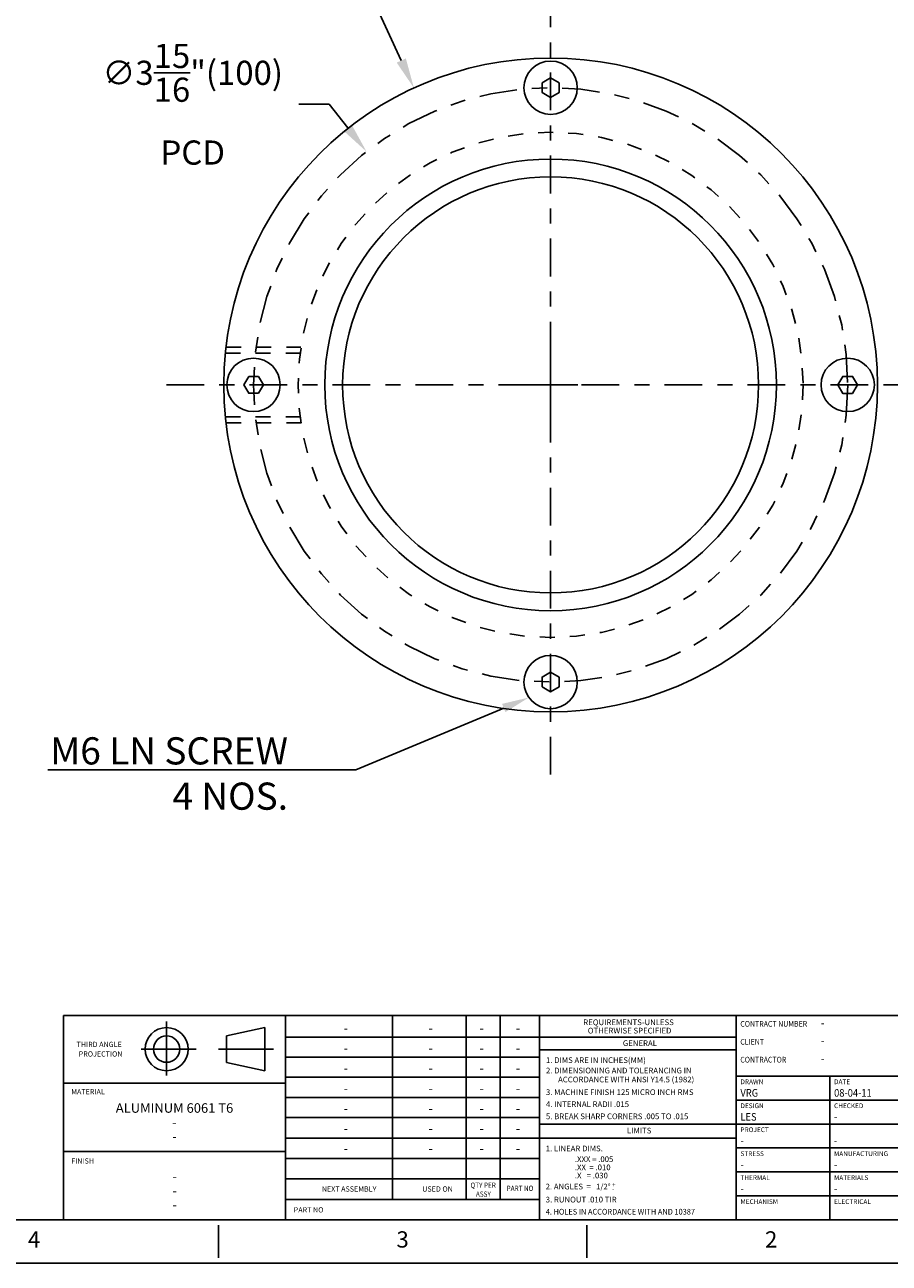
# Model space of a CAD drawing. Units: millimetres. Extents: x -819.9 to -800.3, y 1233.7 to 1246.4.
# Drawn here: x -808.9 to -803.2, y 1233.7 to 1241.9 of the extents above; entities that cross this region are included whole.
import ezdxf
from ezdxf import colors
from ezdxf.entities.mleader import LeaderData, LeaderLine
from ezdxf.enums import TextEntityAlignment as Align
from ezdxf.math import Vec2, Vec3

# ---------------------------------------------------------------- set-up
doc = ezdxf.new("R2010")
doc.units = ezdxf.units.MM
doc.header["$MEASUREMENT"] = 0
doc.linetypes.add('CENTER', pattern=[2, 1.25, -0.25, 0.25, -0.25])
doc.linetypes.add('HIDDEN', pattern=[0.375, 0.25, -0.125])
for name, color, linetype in [('CENTER', 1, 'CENTER'), ('HIDDEN', 210, 'HIDDEN'), ('OBJECT', 7, 'Continuous'), ('XX1', 7, 'Continuous'), ('XX2', 7, 'Continuous')]:
    doc.layers.add(name, color=color, linetype=linetype)
doc.styles.add('ROMAND', font='romand', dxfattribs={"height": 0.1875})
doc.styles.add('S', font='SIMPLEX.shx', dxfattribs={"height": 0.14})
doc.styles.add('SIMPLEX', font='SIMPLEX', dxfattribs={"width": 0.9, "height": 0.14})
doc.styles.get("Standard").update_dxf_attribs({"font": 'iso.shx'})
doc.dimstyles.get("Standard").update_dxf_attribs({"dimscale": 2, "dimtxt": 0.18, "dimasz": 0.18, "dimexe": 0.18, "dimexo": 0.0625, "dimgap": 0.09, "dimtad": 0, "dimtih": 1, "dimtoh": 1, "dimdec": 4, "dimzin": 0, "dimdsep": 46, "dimlunit": 4, "dimtxsty": 'Standard', "dimcen": 0.09, "dimadec": 0, "dimazin": 0, "dimtfac": 1, "dimtdec": 4, "dimtofl": 0, "dimtmove": 0, "dimatfit": 3, "dimfxl": 0.18, "dimtolj": 1, "dimtzin": 0, "dimarcsym": 0})

# ---------------------------------------------------------------- blocks, each defined once
blk = doc.blocks.new('*D12')
at = {"color": 0, "lineweight": -2, "transparency": 16777216}
for p, q in [((-807.107, 1241.3921), (-806.907, 1241.3921)), ((-806.907, 1241.3921), (-806.783, 1241.2351)), ((-805.4394, 1239.353), (-805.4394, 1239.713)), ((-805.6194, 1239.533), (-805.2594, 1239.533))]:
    blk.add_line(p, q, dxfattribs=at)
at = {"color": 0, "transparency": 16777216}
blk.add_solid([(-806.7569, 1241.2557), (-806.8092, 1241.2144), (-806.6591, 1241.0781)], dxfattribs=at)
at = {"layer": 'Defpoints', "color": 0, "transparency": 16777216}
for p in [(-806.6591, 1241.0781), (-804.2197, 1237.9879)]:
    blk.add_point(p, dxfattribs=at)
at = {"color": 0, "transparency": 16777216, "insert": (-807.8106, 1241.3921), "char_height": 0.16, "attachment_point": 5}
blk.add_mtext('\\A1;∅3{\\H1.000000x;\\S15/16;}"(100)\\PPCD', dxfattribs=at)
blk = doc.blocks.new('*D13')
at = {"color": 0, "lineweight": -2, "transparency": 16777216}
for p, q in [((-807.1096, 1242.7259), (-806.9096, 1242.7259)), ((-806.9096, 1242.7259), (-806.4287, 1241.6815)), ((-805.4394, 1239.353), (-805.4394, 1239.713)), ((-805.6194, 1239.533), (-805.2594, 1239.533))]:
    blk.add_line(p, q, dxfattribs=at)
at = {"color": 0, "transparency": 16777216}
blk.add_solid([(-806.3984, 1241.6955), (-806.459, 1241.6676), (-806.3451, 1241.4999)], dxfattribs=at)
at = {"layer": 'Defpoints', "color": 0, "transparency": 16777216}
for p in [(-806.3451, 1241.4999), (-804.5337, 1237.5662)]:
    blk.add_point(p, dxfattribs=at)
at = {"color": 0, "transparency": 16777216, "insert": (-807.9155, 1242.7259), "char_height": 0.16, "attachment_point": 5}
blk.add_mtext('\\A1;∅4{\\H1.000000x;\\S5/16;}"(109.5)', dxfattribs=at)

msp = doc.modelspace()

# ---------------------------------------------------------------- linework, layer by layer
for points in [[(-805.38315, 1241.53354), (-805.43924, 1241.56592), (-805.49532, 1241.53354), (-805.49532, 1241.46877), (-805.43924, 1241.43639), (-805.38315, 1241.46877)], [(-807.4399, 1239.58924), (-807.47228, 1239.53315), (-807.4399, 1239.47707), (-807.37514, 1239.47707), (-807.34276, 1239.53315), (-807.37514, 1239.58924)], [(-803.43885, 1239.47678), (-803.40647, 1239.53287), (-803.43885, 1239.58896), (-803.50362, 1239.58896), (-803.536, 1239.53287), (-803.50362, 1239.47678)], [(-805.49561, 1237.53249), (-805.43952, 1237.50011), (-805.38343, 1237.53249), (-805.38343, 1237.59725), (-805.43952, 1237.62963), (-805.49561, 1237.59725)]]:
    msp.add_lwpolyline(points, close=True)
for centre in [(-805.43926, 1241.50151), (-807.40788, 1239.53313), (-803.47087, 1239.53289), (-805.43949, 1237.56451)]:
    msp.add_circle(centre, 0.17686)
at = {"layer": 'CENTER', "color": 1, "ltscale": 0.2}
for p, q in [((-805.43949, 1242.15174), (-805.43949, 1236.91428)), ((-807.98437, 1239.53301), (-802.89462, 1239.53301))]:
    msp.add_line(p, q, dxfattribs=at)
msp.add_circle((-805.43938, 1239.53301), 1.9685, dxfattribs=at)
at = {"layer": 'HIDDEN', "color": 6, "ltscale": 0.3}
for p, q in [((-807.5902, 1239.78343), (-807.09376, 1239.78343)), ((-807.59441, 1239.74414), (-807.09923, 1239.74414)), ((-807.59441, 1239.32188), (-807.09923, 1239.32188)), ((-807.5902, 1239.28259), (-807.09376, 1239.28259))]:
    msp.add_line(p, q, dxfattribs=at)
msp.add_circle((-805.43938, 1239.53301), 1.67323, dxfattribs=at)
at = {"layer": 'OBJECT'}
for centre, radius in [((-805.43938, 1239.53301), 2.16535), ((-805.43949, 1239.53301), 1.49606), ((-805.43938, 1239.53301), 1.37795)]:
    msp.add_circle(centre, radius, dxfattribs=at)
at = {"layer": 'XX1', "color": 1}
msp.add_line((-800.60258, 1234.00191), (-819.56306, 1234.00191), dxfattribs=at)
at = {"layer": 'XX1'}
for p, q in [((-807.64094, 1233.966), (-807.64094, 1233.75054)), ((-805.19906, 1233.966), (-805.19906, 1233.75054)), ((-800.3153, 1233.71463), (-819.85034, 1233.71463))]:
    msp.add_line(p, q, dxfattribs=at)
at = {"layer": 'XX2', "color": 1}
for p, q in [((-808.6668, 1235.35488), (-800.60258, 1235.35488)), ((-808.6668, 1235.35488), (-800.60258, 1235.35488)), ((-808.6668, 1234.00191), (-808.6668, 1235.35488))]:
    msp.add_line(p, q, dxfattribs=at)
at = {"layer": 'XX2', "color": 150}
for p, q in [((-807.19507, 1234.00191), (-807.19507, 1235.35488)), ((-806.48593, 1234.1375), (-806.48593, 1235.35488)), ((-805.99919, 1234.1375), (-805.99919, 1235.35488)), ((-805.77369, 1234.1375), (-805.77369, 1235.35488)), ((-805.51387, 1234.00191), (-805.51387, 1235.35488)), ((-804.21059, 1234.00191), (-804.21059, 1235.35488)), ((-807.33377, 1235.27559), (-807.58714, 1235.22031)), ((-807.33377, 1235.27559), (-807.33377, 1234.99011)), ((-807.58714, 1235.22031), (-807.58714, 1235.04539)), ((-805.51387, 1235.21264), (-807.19431, 1235.21264)), ((-805.51387, 1235.21264), (-804.21059, 1235.21264)), ((-805.51387, 1235.12856), (-804.21059, 1235.12856)), ((-807.33377, 1234.99011), (-807.58714, 1235.04539)), ((-805.51387, 1235.0796), (-807.19431, 1235.0796)), ((-805.51387, 1234.94656), (-807.19431, 1234.94656)), ((-804.21051, 1234.9544), (-800.60258, 1234.9544)), ((-803.5904, 1234.9544), (-803.5904, 1234.00191)), ((-808.6668, 1234.90632), (-807.19507, 1234.90632)), ((-805.51387, 1234.81351), (-807.19431, 1234.81351)), ((-804.21051, 1234.79565), (-802.97028, 1234.79565)), ((-805.51387, 1234.68047), (-807.19431, 1234.68047)), ((-805.51387, 1234.6369), (-802.97028, 1234.6369)), ((-807.19507, 1234.54339), (-804.21059, 1234.54339)), ((-808.6668, 1234.45532), (-807.19507, 1234.45532)), ((-804.21051, 1234.47815), (-800.60258, 1234.47815)), ((-807.19507, 1234.40809), (-805.51387, 1234.40809)), ((-804.21051, 1234.3194), (-802.97028, 1234.3194)), ((-807.19507, 1234.27279), (-805.51387, 1234.27279)), ((-807.19507, 1234.1375), (-805.51387, 1234.1375)), ((-804.21059, 1234.16066), (-800.60258, 1234.16066))]:
    msp.add_line(p, q, dxfattribs=at)
at = {"layer": 'XX2'}
for p, q in [((-807.98376, 1234.95793), (-807.98376, 1235.31553)), ((-807.98376, 1234.95793), (-807.98376, 1235.31553)), ((-808.15267, 1235.13285), (-807.78849, 1235.13285)), ((-807.63917, 1235.13285), (-807.27566, 1235.13285))]:
    msp.add_line(p, q, dxfattribs=at)
at = {"layer": 'XX2', "color": 150}
for radius in [0.14287, 0.08727]:
    msp.add_circle((-807.98376, 1235.13285), radius, dxfattribs=at)

# ---------------------------------------------------------------- texts
at = {"style": 'S'}
for s, p in [('-', (-806.79622, 1235.24146)), ('-', (-806.23356, 1235.24146)), ('-', (-805.8957, 1235.24146)), ('-', (-805.65639, 1235.24146)), ('-', (-806.79622, 1235.10842)), ('-', (-806.23356, 1235.10842)), ('-', (-805.8957, 1235.10842)), ('-', (-805.65639, 1235.10842)), ('-', (-806.79622, 1234.97537)), ('-', (-806.23356, 1234.97537)), ('-', (-805.8957, 1234.97537)), ('-', (-805.65639, 1234.97537)), ('-', (-806.79622, 1234.84233)), ('-', (-806.23356, 1234.84233)), ('-', (-805.8957, 1234.84233)), ('-', (-805.65639, 1234.84233)), ('ALUMINUM 6061 T6', (-807.93124, 1234.71141)), ('-', (-806.79622, 1234.70929)), ('-', (-806.23356, 1234.70929)), ('-', (-805.8957, 1234.70929)), ('-', (-805.65639, 1234.70929)), ('-', (-807.93226, 1234.61749)), ('-', (-806.79622, 1234.57625)), ('-', (-806.23356, 1234.57625)), ('-', (-805.8957, 1234.57625)), ('-', (-805.65639, 1234.57625)), ('-', (-806.79622, 1234.4432)), ('-', (-806.23356, 1234.4432)), ('-', (-805.8957, 1234.4432)), ('-', (-805.65639, 1234.4432)), ('-', (-807.93004, 1234.25732)), ('-', (-807.93105, 1234.16339)), ('-', (-807.92983, 1234.07007))]:
    msp.add_text(s, height=0.063, dxfattribs=at).set_placement(p, align=Align.CENTER)
for p in [(-803.64823, 1235.28136), (-803.64823, 1235.16272), (-803.64823, 1235.04408)]:
    msp.add_text('-', height=0.0504, dxfattribs=at).set_placement(p)
at = {"style": 'S', "width": 0.95}
msp.add_text('-', height=0.063, dxfattribs=at).set_placement((-807.93104, 1234.52417), align=Align.CENTER)
at = {"style": 'SIMPLEX', "width": 0.9}
for tag, p, s in [('VRG', (-804.18179, 1234.81791), '-'), ('08-04-11', (-803.56111, 1234.81791), '-'), ('LES', (-804.18179, 1234.65916), ''), ('-', (-803.56168, 1234.65916), '-'), ('-', (-804.18188, 1234.50041), '-'), ('-', (-803.56176, 1234.50041), '-'), ('-', (-804.18179, 1234.34167), '-'), ('-', (-803.56168, 1234.34167), '-'), ('-', (-804.18179, 1234.18292), '-'), ('-', (-803.56168, 1234.18292), '-')]:
    msp.add_attdef(tag, p, s, height=0.0504, dxfattribs=at)
at = {"layer": 'XX1', "color": 7, "style": 'ROMAND'}
for s, p in [('4', (-808.86188, 1233.85827)), ('3', (-806.42, 1233.85827)), ('2', (-803.97812, 1233.85827))]:
    msp.add_text(s, height=0.10773, dxfattribs=at).set_placement(p, align=Align.MIDDLE)
at = {"layer": 'XX2', "color": 7}
for s, height, style, p in [('REQUIREMENTS-UNLESS ', 0.0378, 'S', (-805.22301, 1235.29182)), ('OTHERWISE SPECIFIED', 0.0378, 'S', (-805.19317, 1235.23643)), ('GENERAL', 0.0378, 'S', (-804.96058, 1235.15325)), ('1. DIMS ARE IN INCHES(MM)', 0.0378, 'S', (-805.4703, 1235.04089)), ('2. DIMENSIONING AND TOLERANCING IN', 0.0378, 'S', (-805.4703, 1234.97203)), ('ACCORDANCE WITH ANSI Y14.5 (1982)', 0.0378, 'S', (-805.38997, 1234.9127)), ('3. MACHINE FINISH 125 MICRO INCH RMS', 0.0378, 'S', (-805.4703, 1234.82869)), ('4. INTERNAL RADII .015', 0.0378, 'S', (-805.4703, 1234.74925)), ('5. BREAK SHARP CORNERS .005 TO .015', 0.0378, 'S', (-805.4703, 1234.66877)), ('LIMITS', 0.0378, 'S', (-804.93355, 1234.57449)), ('1. LINEAR DIMS.', 0.0378, 'S', (-805.47183, 1234.45564)), ('.XXX = .005', 0.0378, 'S', (-805.27869, 1234.38501)), ('.XX  = .010', 0.0378, 'S', (-805.27869, 1234.33076)), ('.X   = .030', 0.0378, 'S', (-805.27869, 1234.27652)), ('2. ANGLES  =   1/2%%D', 0.0378, 'S', (-805.47253, 1234.20354)), ('+', 0.03157, 'S', (-805.03242, 1234.21999)), ('-', 0.03157, 'S', (-805.03242, 1234.19255)), ('3. RUNOUT .010 TIR', 0.0378, 'S', (-805.47183, 1234.11728)), ('PART NO', 0.034692, 'SIMPLEX', (-807.14134, 1234.05093))]:
    msp.add_text(s, height=height, dxfattribs=dict(at, style=style)).set_placement(p)
at = {"layer": 'XX2', "style": 'SIMPLEX', "width": 0.9}
for s, p in [('CONTRACT NUMBER', (-804.18245, 1235.28138)), ('CLIENT', (-804.18245, 1235.16274)), ('CONTRACTOR', (-804.18245, 1235.04409))]:
    msp.add_text(s, height=0.0378, dxfattribs=at).set_placement(p)
at = {"layer": 'XX2', "style": 'SIMPLEX'}
for s, height, p in [('THIRD ANGLE', 0.0346916, (-808.58027, 1235.14681)), ('PROJECTION', 0.034692, (-808.56601, 1235.08375)), ('MATERIAL', 0.034692, (-808.61548, 1234.83308)), ('DRAWN', 0.0315, (-804.1815, 1234.90069)), ('DATE', 0.0315, (-803.56139, 1234.90069)), ('DESIGN', 0.0315, (-804.1815, 1234.74194)), ('CHECKED', 0.0315, (-803.56139, 1234.74194)), ('PROJECT', 0.0315, (-804.18158, 1234.5832)), ('STRESS', 0.0315, (-804.1815, 1234.42445)), ('MANUFACTURING', 0.0315, (-803.56139, 1234.42445)), ('FINISH', 0.034692, (-808.61548, 1234.3747)), ('THERMAL', 0.0315, (-804.1815, 1234.2657)), ('MATERIALS', 0.0315, (-803.56139, 1234.2657)), ('MECHANISM', 0.0315, (-804.1815, 1234.10695)), ('ELECTRICAL', 0.0315, (-803.56139, 1234.10695))]:
    msp.add_text(s, height=height, dxfattribs=at).set_placement(p)
at = {"layer": 'XX2', "color": 7, "style": 'SIMPLEX'}
for s, height, p in [('NEXT ASSEMBLY', 0.0346916, (-806.77442, 1234.18909)), ('USED ON', 0.034692, (-806.18844, 1234.18909))]:
    msp.add_text(s, height=height, dxfattribs=at).set_placement(p, align=Align.CENTER)
at = {"layer": 'XX2', "color": 7, "style": 'SIMPLEX', "width": 0.9}
for s, p in [('QTY PER', (-805.88619, 1234.21412)), ('PART NO', (-805.64225, 1234.19367)), ('ASSY', (-805.88478, 1234.15499))]:
    msp.add_text(s, height=0.034692, dxfattribs=at).set_placement(p, align=Align.CENTER)
at = {"layer": 'XX2', "color": 7, "style": 'S', "width": 0.95}
msp.add_text('4. HOLES IN ACCORDANCE WITH AND 10387', height=0.0378, dxfattribs=at).set_placement((-805.47183, 1234.03686))

# ---------------------------------------------------------------- dimensions: what is measured, and where the dimension line sits
dim = msp.add_diameter_dim_2p(p1=(-804.5337, 1237.56616), p2=(-806.34505, 1241.49986), text='<>(109.5)', dimstyle='Standard', override={"dimtxt": 0.08, "dimasz": 0.1, "dimexe": 0.1})
dim.commit()
dim.dimension.update_dxf_attribs({"geometry": '*D13', "text_midpoint": (-807.91549, 1242.72587), "dimtype": 163})
dim = msp.add_diameter_dim_2p(p1=(-804.21965, 1237.98793), p2=(-806.6591, 1241.07809), text='<>(100)\\PPCD', dimstyle='Standard', override={"dimtxt": 0.08, "dimasz": 0.1, "dimexe": 0.1})
dim.commit()
dim.dimension.update_dxf_attribs({"geometry": '*D12', "text_midpoint": (-807.81063, 1241.39205)})

# ---------------------------------------------------------------- leaders
ml = msp.add_multileader_mtext('Standard')
ml.set_content('M6 LN SCREW\\P4 NOS.', color=256)
ml.set_leader_properties()
ml.build(insert=Vec2(0, 0))
ml.multileader.update_dxf_attribs({"text_right_attachment_type": 6, "dogleg_length": 0.36, "arrow_head_size": 0.18})
ctx = ml.context
ctx.base_point, ctx.char_height, ctx.arrow_head_size, ctx.landing_gap_size, ctx.plane_origin = Vec3(-808.99927, 1237.1049), 0.18, 0.18, 0.09, Vec3(-805.5837, 1237.46211)
ctx.right_attachment, ctx.text_align_type = 6, 2
notes = []
notes.append((ctx, [(0, (1, 1, 0), (-806.72927, 1236.98264), (-1, 0), 0.36, [(0, [(-805.5837, 1237.46211)], 0, [])])]))
ctx.mtext.insert, ctx.mtext.alignment, ctx.mtext.flow_direction = Vec3(-807.17927, 1237.19864), 3, 5
for ctx, leaders in notes:
    for number, flags, end, landing, length, lines in leaders:
        leader = LeaderData()
        leader.index, (leader.has_last_leader_line, leader.has_dogleg_vector, leader.attachment_direction) = number, flags
        leader.last_leader_point, leader.dogleg_vector, leader.dogleg_length = Vec3(end), Vec3(landing), length
        for number, points, colour, breaks in lines:
            line = LeaderLine()
            line.index, line.vertices, line.color, line.breaks = number, Vec3.list(points), colors.encode_raw_color(colour), breaks
            leader.lines.append(line)
        ctx.leaders.append(leader)

doc.saveas('drawing.dxf')
